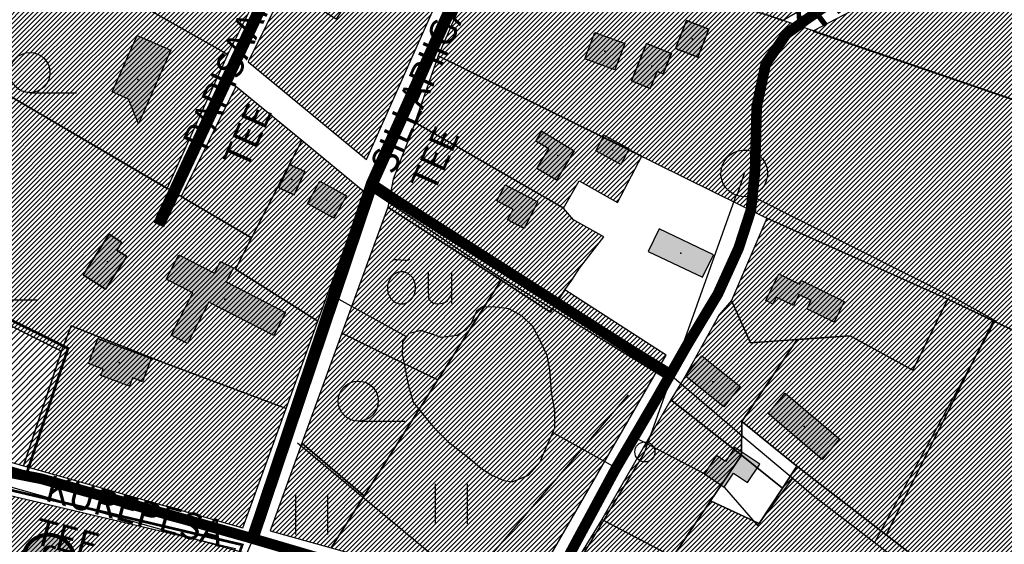
# Model space of a CAD drawing. Units: millimetres. Extents: x 550000 to 557736, y 6578136 to 6583610.
# Drawn here: x 553791 to 554160, y 6580411 to 6580607 of the extents above; entities that cross this region are included whole.
import ezdxf
from ezdxf.enums import TextEntityAlignment as Align

# ---------------------------------------------------------------- set-up
doc = ezdxf.new("R2010")
doc.units = ezdxf.units.MM
doc.header["$LTSCALE"] = 0.5
doc.linetypes.add('DASHED2', pattern=[9.525, 6.35, -3.175])
for name, color, linetype in [('-Alus', 9, 'Continuous'), ('K-naaberplaneering', 162, 'Continuous'), ('KatPiir', 26, 'Continuous')]:
    doc.layers.add(name, color=color, linetype=linetype)
for name, color, linetype, lineweight in [('OPT-kontakt-maatulundusmaa', 64, 'Continuous', 9), ('OPT-kontaktv-elamumaa', 2, 'Continuous', 9), ('OPT-kontaktvööndi hoonestus', 250, 'Continuous', 0), ('OPT_DP-naaber-kehtestatud', 7, 'Continuous', 0)]:
    doc.layers.add(name, color=color, linetype=linetype, lineweight=lineweight)
doc.styles.add('Annotative', font='romans.shx', dxfattribs={"width": 0.75})
doc.styles.get("Standard").update_dxf_attribs({"font": 'romans.shx', "width": 0.75})
doc.styles.add('Tahoma', font='tahomabd.ttf', dxfattribs={"height": 5})
pattern_1 = [(45, (0, 0), (-0.88388347648, 0.88388347648), [])]

# ---------------------------------------------------------------- blocks, each defined once
blk = doc.blocks.new('DP-pos-nr')
at = {"layer": 'K-naaberplaneering'}
h = blk.add_hatch(color=254, dxfattribs=at)
edge = h.paths.add_edge_path()
edge.add_arc((0, 0), 6.51, 0, 360)
at = {"layer": 'K-naaberplaneering', "const_width": 1}
blk.add_lwpolyline([(-5.93, -2.69, 1.373155), (3.16, 5.6, 0.740441), (-5.93, -2.69, -0.170654)], format="xyb", dxfattribs=at)
at = {"layer": 'K-naaberplaneering'}
blk.add_circle((0, 0), 6.51, dxfattribs=at)
at = {"layer": 'K-naaberplaneering', "style": 'Tahoma'}
blk.add_attdef('NUMBER', text='', height=7, dxfattribs=at).set_placement((0, 0), align=Align.MIDDLE)

msp = doc.modelspace()

# ---------------------------------------------------------------- hatches: boundary and pattern name
at = {"layer": 'OPT-kontakt-maatulundusmaa', "lineweight": 9}
h = msp.add_hatch(dxfattribs=at)
h.set_pattern_fill('ANSI31', color=86, scale=10, style=0)
h.set_pattern_definition(pattern_1)
h.paths.add_polyline_path([(554071.14, 6580532.86), (554139.06, 6580502.47), (554210.65, 6580468.14), (554387.17, 6580384.34), (554428.79, 6580486.13), (554071.81, 6580608.75), (553967.89, 6580640.04), (553947.79, 6580593.73)])
h = msp.add_hatch(dxfattribs=at)
h.set_pattern_fill('ANSI31', color=86, scale=10, style=0)
h.set_pattern_definition(pattern_1)
h.paths.add_polyline_path([(553806.49, 6580482.97), (553810.06, 6580492.48), (553843.4, 6580479.24), (553890.77, 6580461.42), (553902.67, 6580494.13), (553871.77, 6580513.73), (553877.78, 6580525.41), (553851.34, 6580540.92), (553789.36, 6580577.29), (553759.86, 6580594.6), (553754.5, 6580565), (553746.3, 6580538.6), (553737.23, 6580517.45), (553765.61, 6580503.32)])
h = msp.add_hatch(dxfattribs=at)
h.set_pattern_fill('ANSI31', color=86, scale=10, style=0)
h.set_pattern_definition(pattern_1)
h.paths.add_polyline_path([(553971.4, 6580509.5), (553928.87, 6580536.93), (553911.7, 6580489.71), (553930.58, 6580480.48), (553947.64, 6580472.14), (553959.43, 6580490.68)])
h = msp.add_hatch(dxfattribs=at)
h.set_pattern_fill('ANSI31', color=86, scale=10, style=0)
h.set_pattern_definition(pattern_1)
h.paths.add_polyline_path([(553971.4, 6580509.5), (553959.43, 6580490.68), (553947.64, 6580472.14), (553939.43, 6580459.25), (553920.03, 6580428.73), (553907.6, 6580409.19), (553967.66, 6580392.32), (553985.02, 6580398), (554033.33, 6580481.46), (553995.36, 6580505.95), (553989.9, 6580497.57)])
h.paths.add_polyline_path([(553911.7, 6580489.71), (553896.69, 6580448.45), (553920.03, 6580428.73), (553939.41, 6580459.2), (553947.64, 6580472.14), (553930.58, 6580480.48)])
h.paths.add_polyline_path([(553920.03, 6580428.73), (553896.69, 6580448.45), (553884.74, 6580415.6), (553907.6, 6580409.19)])
h = msp.add_hatch(dxfattribs=at)
h.set_pattern_fill('ANSI31', color=86, scale=10, style=0)
h.set_pattern_definition(pattern_1)
h.paths.add_polyline_path([(554133.96, 6580385.65), (554236.5, 6580208.61), (554359.23, 6580020.05), (554319.24, 6580183.51), (554304.3, 6580251.89), (554294.96, 6580277.79), (554286.95, 6580286.01), (554268.13, 6580295.55), (554245.89, 6580305.31), (554207.21, 6580332.16), (554189.23, 6580345.09)], flags=16)
h.paths.add_polyline_path([(554244.11, 6580319.15), (554163.6, 6580377.32), (554115.92, 6580414.01), (554082.4, 6580439.86), (554076.93, 6580431.56), (554068.18, 6580418.29), (554050, 6580426.76), (554035.88, 6580405.81), (554009.16, 6580419.8), (553983.23, 6580377.58), (554019.77, 6580313.74), (554286.91, 6579846.95), (554414.82, 6579832.64), (554702.62, 6580076.42), (554303.49, 6580285.76)])
at = {"layer": 'OPT-kontaktv-elamumaa', "lineweight": 9}
h = msp.add_hatch(dxfattribs=at)
h.set_pattern_fill('ANSI31', color=256, scale=10, style=0)
h.set_pattern_definition(pattern_1)
h.paths.add_polyline_path([(553774.46, 6580649.68), (553765.53, 6580621.02), (553759.86, 6580594.6), (553789.36, 6580577.29), (553846.11, 6580543.99), (553868.89, 6580594.19), (553827.88, 6580617.51), (553800.42, 6580634.05)])
h.paths.add_polyline_path([(553800.42, 6580634.05), (553827.88, 6580617.51), (553868.89, 6580594.19), (553889.64, 6580635.86), (553852.58, 6580651.91), (553847.07, 6580654.29), (553840.2, 6580645), (553831.1, 6580643.6), (553776.3, 6580658.2), (553774.46, 6580649.68)])
h.paths.add_polyline_path([(553847.07, 6580654.29), (553852.58, 6580651.91), (553889.64, 6580635.86), (553883.66, 6580623.85), (553890.45, 6580619.54), (553909.48, 6580607.47), (553919.8, 6580624.1), (553947.21, 6580613.71), (553954.14, 6580632.97), (553947.48, 6580633.71), (553927.33, 6580643.33), (553915.1, 6580630.35), (553906.52, 6580635.71), (553910.05, 6580647.71), (553897.97, 6580649.95), (553903.55, 6580666.09), (553893.8, 6580669.46), (553905.21, 6580689.59), (553893.56, 6580696.6), (553887.2, 6580687.52), (553874.51, 6580696.02), (553865.47, 6580702.07), (553863.48, 6580697.98)])
h = msp.add_hatch(dxfattribs=at)
h.set_pattern_fill('ANSI31', color=256, scale=10, style=0)
h.set_pattern_definition(pattern_1)
h.paths.add_polyline_path([(554127.75, 6580683.43), (554125.05, 6580678.32), (554123.06, 6580650.15), (554120, 6580632.93), (554112.92, 6580619.4), (554102.72, 6580610.41), (554088.32, 6580602.98), (554223.02, 6580556.81), (554244.52, 6580668.02), (554203.82, 6580669.17), (554171.53, 6580673.62)])
h = msp.add_hatch(dxfattribs=at)
h.set_pattern_fill('ANSI31', color=256, scale=10, style=0)
h.set_pattern_definition(pattern_1)
h.paths.add_polyline_path([(553991.5, 6580679.83), (553980.83, 6580673.9), (553967.89, 6580640.04), (554071.81, 6580608.75), (554077, 6580606.97), (554096.26, 6580618.24), (554104.21, 6580625.57), (554109.58, 6580636.5), (554113.1, 6580652.69), (554114.63, 6580669.8), (554112.34, 6580679.01), (554065.83, 6580679.07), (554034.46, 6580676.56)])
h = msp.add_hatch(dxfattribs=at)
h.set_pattern_fill('ANSI31', color=256, scale=10, style=0)
h.set_pattern_definition(pattern_1)
h.paths.add_polyline_path([(553909.48, 6580607.47), (553890.45, 6580619.54), (553876.47, 6580591.42), (553920.86, 6580554.84), (553947.21, 6580613.71), (553919.8, 6580624.1)])
h.paths.add_polyline_path([(553896.58, 6580561.95), (553871.9, 6580582.24), (553851.34, 6580540.92), (553877.78, 6580525.41)])
h.paths.add_polyline_path([(553920.26, 6580542.49), (553896.58, 6580561.95), (553877.78, 6580525.41), (553871.77, 6580513.73), (553902.67, 6580494.13)])
h = msp.add_hatch(dxfattribs=at)
h.set_pattern_fill('ANSI31', color=256, scale=10, style=0)
h.set_pattern_definition(pattern_1)
h.paths.add_polyline_path([(553947.83, 6580593.72), (553939.04, 6580568.67), (553994.81, 6580536.55), (554000.67, 6580546.83), (554015.04, 6580538.69), (554024.2, 6580556.02)])
h.paths.add_polyline_path([(553939.1, 6580568.64), (553930.95, 6580547.49), (553928.87, 6580536.93), (553971.4, 6580509.5), (553989.9, 6580497.57), (553995.36, 6580505.95), (553997.89, 6580509.55), (554000.83, 6580514.1), (554009.96, 6580525.85), (553998.53, 6580532.17), (553994.84, 6580536.51)])
h = msp.add_hatch(dxfattribs=at)
h.set_pattern_fill('ANSI31', color=256, scale=10, style=0)
h.set_pattern_definition(pattern_1)
h.paths.add_polyline_path([(554057.87, 6580501.93), (554053.19, 6580496.61), (554040.32, 6580473.29), (554035.09, 6580464.7), (554061.58, 6580443.97), (554061.71, 6580456.59), (554082.42, 6580487.3), (554064.95, 6580486.11)])
h.paths.add_polyline_path([(554139.06, 6580502.47), (554071.14, 6580532.86), (554057.87, 6580501.93), (554064.95, 6580486.11), (554102.33, 6580488.66), (554125.9, 6580475.83)])
h.paths.add_polyline_path([(554082.42, 6580487.3), (554061.71, 6580456.59), (554082.4, 6580439.86), (554115.92, 6580414.01), (554156.07, 6580494.3), (554139.06, 6580502.47), (554125.9, 6580475.83), (554102.33, 6580488.66)])
h.paths.add_polyline_path([(554035.09, 6580464.7), (554009.16, 6580419.8), (554035.88, 6580405.81), (554050, 6580426.76), (554061.58, 6580443.97)])
h = msp.add_hatch(dxfattribs=at)
h.set_pattern_fill('ANSI31', color=256, scale=0.5, style=0)
h.paths.add_polyline_path([(553701.65, 6580466.18), (553740.07, 6580455.06), (553792.27, 6580439.96), (553806.49, 6580482.97), (553765.61, 6580503.32), (553737.23, 6580517.45)])
h = msp.add_hatch(dxfattribs=at)
h.set_pattern_fill('ANSI31', color=256, scale=10, style=0)
h.set_pattern_definition(pattern_1)
h.paths.add_polyline_path([(554156.07, 6580494.3), (554115.92, 6580414.01), (554163.57, 6580377.26), (554210.55, 6580468.14)])
h = msp.add_hatch(dxfattribs=at)
h.set_pattern_fill('ANSI31', color=256, scale=10, style=0)
h.set_pattern_definition(pattern_1)
h.paths.add_polyline_path([(553810.06, 6580492.48), (553806.49, 6580482.97), (553792.27, 6580439.96), (553874.5, 6580416.69), (553890.77, 6580461.42), (553843.4, 6580479.24)])
h = msp.add_hatch(dxfattribs=at)
h.set_pattern_fill('ANSI31', color=256, scale=10, style=0)
h.set_pattern_definition(pattern_1)
h.paths.add_polyline_path([(553736.95, 6580434.97), (553745.25, 6580438.75), (553871.66, 6580408.88), (553859.66, 6580375.89), (553717.77, 6580397.81)])
at = {"layer": 'OPT-kontaktvööndi hoonestus'}
h = msp.add_hatch(color=37, dxfattribs=at)
h.paths.add_polyline_path([(553892.05, 6580552.97), (553897.76, 6580550.37), (553893.77, 6580541.61), (553888.06, 6580544.21)])
h.paths.add_polyline_path([(553903.43, 6580546.66), (553913.34, 6580541.17), (553908.69, 6580532.83), (553898.76, 6580538.34)])
h.paths.add_polyline_path([(553850.32, 6580518.71), (553850.53, 6580519.11), (553863.87, 6580512.18), (553866.16, 6580516.62), (553870.96, 6580514.14), (553868.29, 6580508.98), (553890.53, 6580497.49), (553886.08, 6580488.86), (553861.81, 6580501.37), (553853.78, 6580485.79), (553847.64, 6580488.95), (553855.78, 6580504.79), (553845.8, 6580509.95)])
h.paths.add_polyline_path([(553824.4, 6580526.77), (553829.07, 6580523.71), (553827.18, 6580520.83), (553830.93, 6580518.38), (553822.97, 6580506.2), (553814.58, 6580511.62)])
h.paths.add_polyline_path([(553820.08, 6580487.71), (553840.09, 6580480.24), (553836.82, 6580471.51), (553833.14, 6580472.89), (553831.98, 6580469.79), (553821.22, 6580473.82), (553822.16, 6580476.24), (553816.57, 6580478.31)])
h.paths.add_polyline_path([(553972.89, 6580545.3), (553985.2, 6580538.88), (553980.04, 6580528.99), (553973.86, 6580532.24), (553975.91, 6580536.07), (553969.76, 6580539.35)])
h.paths.add_polyline_path([(553986.67, 6580565.42), (553998.82, 6580558.11), (553992.18, 6580547.08), (553984.86, 6580551.48), (553989.26, 6580558.75), (553984.41, 6580561.68)])
h.paths.add_polyline_path([(554010.11, 6580563.88), (554019.48, 6580558.85), (554016.3, 6580552.98), (554006.95, 6580558.02)])
h.paths.add_polyline_path([(554006.54, 6580602.45), (554017.8, 6580598.29), (554014.11, 6580588.39), (554002.84, 6580592.59)], flags=17)
h.paths.add_polyline_path([(554025.95, 6580598.26), (554035.27, 6580594.52), (554032.21, 6580586.89), (554029.91, 6580587.81), (554027.37, 6580581.44), (554020.3, 6580584.31)])
h.paths.add_polyline_path([(554040.99, 6580606.98), (554049.37, 6580603.71), (554045.21, 6580593.13), (554036.82, 6580596.46)])
h.paths.add_polyline_path([(554038.03, 6580651.73), (554043.41, 6580650.18), (554040.43, 6580639.85), (554040.17, 6580638.94), (554050.85, 6580635.86), (554048.69, 6580628.37), (554032.59, 6580633.07)])
h.paths.add_polyline_path([(554062.03, 6580668.84), (554076.59, 6580666.36), (554073.3, 6580647.13), (554062.56, 6580648.96), (554064.41, 6580659.83), (554060.61, 6580660.47)])
h.paths.add_polyline_path([(553898.72, 6580732.21), (553903.5, 6580730.19), (553902.24, 6580727.2), (553907.64, 6580724.92), (553904.52, 6580717.53), (553891.53, 6580723), (553890.72, 6580721.04), (553885.95, 6580723.01), (553887.18, 6580725.94), (553889.48, 6580724.99), (553890.52, 6580727.41), (553892.89, 6580726.43), (553894.08, 6580729.25), (553896.97, 6580728.03)])
h.paths.add_polyline_path([(553930.15, 6580711.91), (553939.55, 6580706.58), (553935.98, 6580700.28), (553926.58, 6580705.57)])
h.paths.add_polyline_path([(553759.9, 6580777.93), (553769.29, 6580777.09), (553767.89, 6580761.41), (553758.53, 6580762.14)])
h.paths.add_polyline_path([(553734.83, 6580771.78), (553742.16, 6580772.59), (553743.26, 6580762.73), (553746.94, 6580763.14), (553747.84, 6580755.02), (553740.57, 6580754.27), (553740.39, 6580755.96), (553732.83, 6580755.14), (553731.82, 6580763.98), (553735.64, 6580764.42)])
h.paths.add_polyline_path([(553775.05, 6580796.07), (553787.2, 6580804.5), (553790.36, 6580799.66), (553778.38, 6580791.71)])
h.paths.add_polyline_path([(553798.12, 6580798.51), (553809.61, 6580805.2), (553812.84, 6580799.66), (553809.04, 6580797.47), (553813.4, 6580789.9), (553805.73, 6580785.44)])
h.paths.add_polyline_path([(553646.42, 6580803.84), (553654.52, 6580804.09), (553654.66, 6580799.47), (553667.72, 6580799.88), (553668.02, 6580790.25), (553632.94, 6580789.13), (553632.63, 6580799.71), (553646.55, 6580800.12)])
h.paths.add_polyline_path([(553710.44, 6580841.34), (553726.3, 6580840.26), (553725.7, 6580831.31), (553712.66, 6580832.19), (553712.81, 6580834.47), (553709.95, 6580834.68)])
h.paths.add_polyline_path([(553698.34, 6580850.89), (553705.88, 6580850.98), (553706.03, 6580837.86), (553698.34, 6580837.86)])
h.paths.add_polyline_path([(554002.84, 6580592.59), (554006.54, 6580602.45), (554017.8, 6580598.29), (554014.11, 6580588.39)], flags=17)
edge = h.paths.add_edge_path()
edge.add_line((553897.76, 6580625.28), (553901.52, 6580631.45))
edge.add_line((553901.52, 6580631.45), (553924.4, 6580617.65))
edge.add_line((553924.4, 6580617.65), (553921.5, 6580612.83))
edge.add_line((553921.5, 6580612.83), (553913.3, 6580617.77))
edge.add_line((553913.3, 6580617.77), (553912.44, 6580616.34))
edge.add_line((553912.44, 6580616.34), (553897.82, 6580625.25))
h = msp.add_hatch(color=37, dxfattribs=at)
h.paths.add_polyline_path([(553855.87, 6580641.71), (553865.86, 6580637.57), (553859.8, 6580622.97), (553849.81, 6580627.09)])
h.paths.add_polyline_path([(553834.82, 6580601.37), (553847.5, 6580595.77), (553835.33, 6580568.21), (553831.6, 6580577.39), (553825.43, 6580580.13)])
h.paths.add_polyline_path([(553880.13, 6580675.79), (553889.87, 6580672.99), (553881.67, 6580644.6), (553871.94, 6580647.41)])
h.paths.add_polyline_path([(553905.52, 6580657.78), (553915.43, 6580655.69), (553914.42, 6580650.88), (553914.21, 6580649.88), (553904.29, 6580651.98)])
h.paths.add_polyline_path([(553919.53, 6580682.45), (553929.98, 6580678.13), (553926.69, 6580670.18), (553918.61, 6580673.51), (553920.2, 6580677.36), (553917.78, 6580678.34)])
h = msp.add_hatch(color=37, dxfattribs=at)
h.paths.add_polyline_path([(553983.6, 6580630.21), (553975.54, 6580632.21), (553973.91, 6580625.64), (553981.96, 6580623.64)])
h.paths.add_polyline_path([(554017.8, 6580598.29), (554006.54, 6580602.45), (554002.84, 6580592.59), (554014.11, 6580588.39)])
h = msp.add_hatch(color=37, dxfattribs=at)
h.paths.add_polyline_path([(554051.07, 6580519.09), (554030.64, 6580528.8), (554026.58, 6580520.36), (554047, 6580510.63)])
h.paths.add_polyline_path([(554084.06, 6580509.4), (554083.38, 6580508.1), (554075.64, 6580511.95), (554070.72, 6580501.91), (554073.35, 6580500.62), (554074.62, 6580503.22), (554081.06, 6580500.07), (554083.05, 6580504.14), (554087.67, 6580501.89), (554086.14, 6580498.77), (554096.32, 6580493.77), (554100.11, 6580501.54)])
h.paths.add_polyline_path([(554078.02, 6580467.21), (554071.56, 6580459.51), (554091.86, 6580442.36), (554098.34, 6580450.04)])
h.paths.add_polyline_path([(554061.14, 6580469.66), (554046.74, 6580481.23), (554040.63, 6580473.61), (554055.01, 6580462.03)])
h.paths.add_polyline_path([(554061.58, 6580443.97), (554058.7, 6580446.23), (554055.55, 6580441.62), (554052.23, 6580443.83), (554047.7, 6580436.98), (554054.02, 6580432.73)])
h.paths.add_polyline_path([(554061.58, 6580443.97), (554054.02, 6580432.73), (554055.11, 6580432), (554058.62, 6580437.21), (554063.86, 6580433.66), (554067.55, 6580439.14)])
h.paths.add_polyline_path([(554061.59, 6580445.15), (554061.58, 6580443.97), (554067.55, 6580439.14), (554068.48, 6580440.52)])
h.paths.add_polyline_path([(554061.59, 6580445.15), (554059.1, 6580446.82), (554058.7, 6580446.23), (554061.58, 6580443.97)])

# ---------------------------------------------------------------- linework, layer by layer
at = {"layer": '-Alus', "linetype": 'Continuous'}
for p, q in [((553841.28, 6580531.35), (553891.55, 6580638.61)), ((553843.09, 6580530.5), (553893.17, 6580637.35)), ((553844.9, 6580529.65), (553894.79, 6580636.09)), ((553961.73, 6580632.48), (553923.09, 6580545.98)), ((553963.55, 6580631.65), (553925.34, 6580546.09)), ((553921.19, 6580546.62), (553957.58, 6580627.72)), ((554092.54, 6580612.16), (554085.47, 6580607)), ((554040.99, 6580606.98), (554036.8, 6580596.42)), ((554049.37, 6580603.71), (554040.99, 6580606.98)), ((554085.47, 6580607), (554080.84, 6580604.14)), ((553825.43, 6580580.13), (553834.87, 6580601.35)), ((553834.87, 6580601.35), (553847.51, 6580595.78)), ((554002.84, 6580592.59), (554006.54, 6580602.45)), ((554006.54, 6580602.45), (554017.8, 6580598.29)), ((554045.21, 6580593.13), (554049.37, 6580603.71)), ((554080.84, 6580604.14), (554076.11, 6580599.67)), ((554017.8, 6580598.29), (554014.11, 6580588.39)), ((554025.95, 6580598.26), (554020.3, 6580584.31)), ((554035.26, 6580594.5), (554025.95, 6580598.26)), ((554076.11, 6580599.67), (554071.64, 6580593.8)), ((553847.51, 6580595.78), (553835.33, 6580568.21)), ((554032.21, 6580586.89), (554035.26, 6580594.5)), ((554036.8, 6580596.42), (554045.21, 6580593.13)), ((554071.64, 6580593.8), (554069.83, 6580587.88)), ((554014.11, 6580588.39), (554002.84, 6580592.59)), ((554027.37, 6580581.44), (554029.92, 6580587.82)), ((554029.92, 6580587.82), (554032.21, 6580586.89)), ((554069.83, 6580587.88), (554067.29, 6580574.66)), ((554020.3, 6580584.31), (554027.37, 6580581.44)), ((553794.61, 6580579.87), (553812.13, 6580579.87)), ((553831.6, 6580577.39), (553825.43, 6580580.13)), ((553835.33, 6580568.21), (553831.6, 6580577.39)), ((554067.29, 6580574.66), (554066.82, 6580554.81)), ((553984.42, 6580561.69), (553986.67, 6580565.42)), ((553986.67, 6580565.42), (553998.82, 6580558.11)), ((554006.95, 6580558.02), (554010.11, 6580563.88)), ((554010.11, 6580563.88), (554019.48, 6580558.85)), ((553989.26, 6580558.75), (553984.42, 6580561.69)), ((553984.86, 6580551.48), (553989.26, 6580558.75)), ((553998.82, 6580558.11), (553992.17, 6580547.08)), ((554016.3, 6580552.98), (554006.95, 6580558.02)), ((554019.48, 6580558.85), (554016.3, 6580552.98)), ((553892.05, 6580552.97), (553888.06, 6580544.21)), ((553897.75, 6580550.35), (553892.05, 6580552.97)), ((554066.82, 6580554.81), (554066.52, 6580546.38)), ((553893.77, 6580541.61), (553897.75, 6580550.35)), ((553992.17, 6580547.08), (553984.86, 6580551.48)), ((554062.6, 6580549.59), (554059.8, 6580541.29)), ((553876.28, 6580413.21), (553921.19, 6580546.62)), ((553898.76, 6580538.34), (553903.43, 6580546.66)), ((553903.43, 6580546.66), (553913.34, 6580541.17)), ((553969.85, 6580513.73), (553922.87, 6580545.34)), ((553970.93, 6580515.41), (553925.34, 6580546.09)), ((553969.76, 6580539.35), (553972.89, 6580545.3)), ((553972.89, 6580545.3), (553985.2, 6580538.88)), ((554066.52, 6580546.38), (554066.02, 6580538.95)), ((553880.14, 6580412.13), (553923.94, 6580542.21)), ((553888.06, 6580544.21), (553893.77, 6580541.61)), ((553968.77, 6580512.05), (553923.94, 6580542.21)), ((554025.04, 6580444.62), (554059.72, 6580541.63)), ((553908.69, 6580532.83), (553898.76, 6580538.34)), ((553913.34, 6580541.17), (553908.69, 6580532.83)), ((553975.88, 6580536.08), (553969.76, 6580539.35)), ((553985.2, 6580538.88), (553980, 6580529.01)), ((554066.02, 6580538.95), (554062.01, 6580524.96)), ((554066.14, 6580540.79), (554142.66, 6580502.31)), ((553973.85, 6580532.22), (553975.88, 6580536.08)), ((553841.28, 6580531.35), (553844.9, 6580529.65)), ((553980, 6580529.01), (553973.85, 6580532.22)), ((553824.4, 6580526.77), (553814.58, 6580511.62)), ((553829.09, 6580523.74), (553824.4, 6580526.77)), ((554030.64, 6580528.8), (554026.58, 6580520.36)), ((554051.07, 6580519.09), (554030.64, 6580528.8)), ((553827.18, 6580520.83), (553829.09, 6580523.74)), ((554062.01, 6580524.96), (554053.72, 6580506.05)), ((553830.93, 6580518.38), (553827.18, 6580520.83)), ((554026.58, 6580520.36), (554047, 6580510.63)), ((553823.04, 6580506.16), (553830.93, 6580518.38)), ((553845.79, 6580509.94), (553850.53, 6580519.11)), ((553850.53, 6580519.11), (553863.87, 6580512.18)), ((553863.87, 6580512.18), (553866.13, 6580516.53)), ((553866.13, 6580516.53), (553866.17, 6580516.61)), ((553866.17, 6580516.61), (553870.96, 6580514.14)), ((553929.82, 6580516.15), (553930.66, 6580516.93)), ((553930.66, 6580516.93), (553930.98, 6580517.15)), ((553930.98, 6580517.15), (553931.24, 6580517.25)), ((553931.24, 6580517.25), (553932.11, 6580517.27)), ((553932.11, 6580517.27), (553933.8, 6580517.18)), ((553933.8, 6580517.18), (553935.46, 6580517.08)), ((553935.46, 6580517.08), (553936.23, 6580517.08)), ((553936.23, 6580517.08), (553936.62, 6580517.21)), ((553936.62, 6580517.21), (553937.12, 6580517.49)), ((554047, 6580510.63), (554051.07, 6580519.09)), ((553870.96, 6580514.14), (553868.3, 6580508.98)), ((553943.98, 6580512.39), (553944.02, 6580505.79)), ((553952.76, 6580512.39), (553952.76, 6580500.81)), ((554033.69, 6580472.33), (553968.77, 6580512.05)), ((554034.96, 6580473.9), (553969.85, 6580513.73)), ((554035.63, 6580475.84), (553970.93, 6580515.41)), ((554070.72, 6580501.91), (554075.64, 6580511.95)), ((554075.64, 6580511.95), (554083.38, 6580508.1)), ((553814.58, 6580511.62), (553823.04, 6580506.16)), ((553855.78, 6580504.79), (553845.79, 6580509.94)), ((553868.3, 6580508.98), (553890.53, 6580497.49)), ((554083.38, 6580508.1), (554084.06, 6580509.4)), ((554084.06, 6580509.4), (554100.11, 6580501.54)), ((553847.64, 6580488.95), (553855.78, 6580504.79)), ((553944.02, 6580505.79), (553944.13, 6580503.01)), ((554053.72, 6580506.05), (554043.74, 6580489.56)), ((553779.83, 6580502.23), (553797.35, 6580502.23)), ((553861.81, 6580501.37), (553853.79, 6580485.79)), ((553886.08, 6580488.86), (553861.81, 6580501.37)), ((553910.53, 6580502.4), (553936.01, 6580488.29)), ((553944.13, 6580503.01), (553944.53, 6580502.16)), ((553944.53, 6580502.16), (553945.44, 6580501.33)), ((553945.44, 6580501.33), (553946.04, 6580500.98)), ((553946.04, 6580500.98), (553946.68, 6580500.76)), ((553948.09, 6580500.69), (553949.43, 6580500.95)), ((553949.43, 6580500.95), (553950.49, 6580501.36)), ((553950.49, 6580501.36), (553951.31, 6580501.96)), ((553951.31, 6580501.96), (553951.97, 6580502.79)), ((553951.97, 6580502.79), (553952.76, 6580504.11)), ((554073.35, 6580500.62), (554070.72, 6580501.91)), ((554074.62, 6580503.22), (554073.35, 6580500.62)), ((554081.06, 6580500.07), (554074.62, 6580503.22)), ((554083.05, 6580504.14), (554081.06, 6580500.07)), ((554087.67, 6580501.89), (554083.05, 6580504.14)), ((554086.14, 6580498.77), (554087.67, 6580501.89)), ((554100.11, 6580501.54), (554096.32, 6580493.77)), ((554142.66, 6580502.31), (554156.76, 6580494.38)), ((553890.53, 6580497.49), (553886.08, 6580488.86)), ((553946.68, 6580500.76), (553947.37, 6580500.66)), ((553947.37, 6580500.66), (553948.09, 6580500.69)), ((553962.11, 6580497.96), (553960.21, 6580493.5)), ((553964.47, 6580499.52), (553962.11, 6580497.96)), ((553969.21, 6580499.5), (553964.47, 6580499.52)), ((553970.84, 6580499.32), (553969.21, 6580499.5)), ((553974.3, 6580498.86), (553970.84, 6580499.32)), ((553979.2, 6580496.2), (553974.3, 6580498.86)), ((554096.32, 6580493.77), (554086.14, 6580498.77)), ((553960.21, 6580493.5), (553958, 6580490.86)), ((553983.25, 6580492.15), (553979.2, 6580496.2)), ((554156.76, 6580494.38), (554111.51, 6580411.25)), ((553937.04, 6580489.64), (553941.47, 6580490.8)), ((553941.47, 6580490.8), (553944.36, 6580489.69)), ((553958, 6580490.86), (553954.87, 6580488.83)), ((553985.87, 6580487.18), (553983.25, 6580492.15)), ((553816.57, 6580478.31), (553820.08, 6580487.71)), ((553820.08, 6580487.71), (553840.1, 6580480.25)), ((553853.79, 6580485.79), (553847.64, 6580488.95)), ((553934.35, 6580481.34), (553934.57, 6580486.41)), ((553934.57, 6580486.41), (553937.04, 6580489.64)), ((553948.88, 6580488.08), (553944.36, 6580489.69)), ((553954.87, 6580488.83), (553948.88, 6580488.08)), ((553988.71, 6580481.33), (553985.87, 6580487.18)), ((554043.74, 6580489.56), (554035.13, 6580474.99)), ((553840.1, 6580480.25), (553836.84, 6580471.5)), ((553934.35, 6580481.34), (553935.54, 6580475.54)), ((553989.74, 6580475.91), (553988.71, 6580481.33)), ((554040.63, 6580473.61), (554046.74, 6580481.23)), ((554046.74, 6580481.23), (554061.14, 6580469.66)), ((553822.16, 6580476.24), (553816.57, 6580478.31)), ((553821.22, 6580473.82), (553822.16, 6580476.24)), ((553935.54, 6580475.54), (553936.65, 6580469.81)), ((553990.34, 6580467.4), (553989.74, 6580475.91)), ((554035.13, 6580474.99), (554030.36, 6580466.18)), ((553831.99, 6580469.79), (553821.22, 6580473.82)), ((553833.14, 6580472.89), (553831.99, 6580469.79)), ((553836.84, 6580471.5), (553833.14, 6580472.89)), ((554061.64, 6580451.32), (554034.67, 6580474.14)), ((554055.01, 6580462.03), (554040.63, 6580473.61)), ((553936.65, 6580469.81), (553938.43, 6580463.83)), ((554061.14, 6580469.66), (554055.01, 6580462.03)), ((553958.57, 6580395.9), (554019.2, 6580466.53)), ((553991.53, 6580460.55), (553990.34, 6580467.4)), ((554030.36, 6580466.18), (554008.26, 6580428.44)), ((554071.56, 6580459.51), (554078.02, 6580467.21)), ((554078.02, 6580467.21), (554098.34, 6580450.04)), ((553938.43, 6580463.83), (553942.5, 6580458.66)), ((553991.6, 6580454.17), (553991.53, 6580460.55)), ((553917.82, 6580456.71), (553935.34, 6580456.71)), ((553942.5, 6580458.66), (553946.33, 6580454.22)), ((554091.86, 6580442.36), (554071.56, 6580459.51)), ((553946.33, 6580454.22), (553951.49, 6580448.97)), ((553988.69, 6580447.64), (553991.6, 6580454.17)), ((553990.81, 6580452.4), (554014.54, 6580439.16)), ((554047.7, 6580436.98), (554021.26, 6580450.63)), ((554087.34, 6580429.68), (554061.64, 6580451.32)), ((554098.34, 6580450.04), (554091.86, 6580442.36)), ((553895.05, 6580448.51), (553958.57, 6580395.9)), ((553951.49, 6580448.97), (553958.65, 6580443.5)), ((553985.99, 6580441.19), (553988.69, 6580447.64)), ((554059.1, 6580446.82), (554055.55, 6580441.62)), ((554068.48, 6580440.52), (554059.1, 6580446.82)), ((553958.65, 6580443.5), (553964, 6580438.97)), ((553984.14, 6580376.7), (554025.04, 6580444.62)), ((554052.23, 6580443.83), (554047.7, 6580436.98)), ((554055.55, 6580441.62), (554052.23, 6580443.83)), ((553757.27, 6580440.56), (553984.14, 6580376.7)), ((553798.97, 6580435.06), (553777.44, 6580439.94)), ((553964, 6580438.97), (553967.97, 6580436.5)), ((553981.72, 6580436.47), (553985.99, 6580441.19)), ((554063.86, 6580433.66), (554068.48, 6580440.52)), ((553967.97, 6580436.5), (553972.46, 6580434.45)), ((553972.46, 6580434.45), (553975.6, 6580433.97)), ((553975.6, 6580433.97), (553981.72, 6580436.47)), ((554047.7, 6580436.98), (554055.11, 6580432)), ((554055.11, 6580432), (554058.62, 6580437.21)), ((554058.62, 6580437.21), (554063.86, 6580433.66)), ((554067.54, 6580417.52), (554080.81, 6580435.17)), ((553946.82, 6580418.16), (553946.82, 6580433.16)), ((553958.82, 6580418.16), (553958.82, 6580433.16)), ((554055.11, 6580432), (554067.54, 6580417.52)), ((553894.34, 6580414.23), (553894.34, 6580429.23)), ((553906.34, 6580414.23), (553906.34, 6580429.23)), ((554008.26, 6580428.44), (553995.41, 6580403.65)), ((554087.34, 6580429.68), (554178.24, 6580360.37)), ((553873.03, 6580400.24), (553878.38, 6580412.62)), ((553943.59, 6580393.88), (553882.16, 6580411.55))]:
    msp.add_line(p, q, dxfattribs=at)
msp.add_lwpolyline([(553878.21, 6580412.67), (553923.09, 6580545.98)], dxfattribs=at)
for centre, radius in [((553794.61, 6580587.39), 7.52), ((553917.82, 6580464.23), 7.52), ((554025.33, 6580445.16), 3.76)]:
    msp.add_circle(centre, radius, dxfattribs=at)
for centre, radius, start, end in [((553934.25, 6580507.63), 5.09, 112.8967, 124.9305), ((553934.13, 6580507.91), 4.79, 100.3532, 112.8774), ((553934.1, 6580508.06), 4.63, 87.5149, 100.3211), ((553934.1, 6580508.06), 4.63, 74.6714, 87.4777), ((553934.05, 6580507.91), 4.79, 62.1152, 74.6393), ((553933.91, 6580507.65), 5.09, 50.062, 62.0958), ((553935.44, 6580506.65), 6.67, 157.605, 167.6548), ((553935.14, 6580506.78), 6.34, 147.2335, 157.6246), ((553934.79, 6580507.01), 5.92, 136.3755, 147.2487), ((553934.48, 6580507.31), 5.48, 124.9353, 136.3828), ((553933.66, 6580507.35), 5.48, 38.6098, 50.0573), ((553933.32, 6580507.07), 5.92, 27.7438, 38.6171), ((553932.95, 6580506.88), 6.34, 17.3679, 27.759), ((553932.64, 6580506.78), 6.67, 7.3377, 17.3875), ((553935.62, 6580506.61), 6.84, 177.4852, 187.3593), ((553935.62, 6580506.61), 6.84, 167.6332, 177.5073), ((553935.44, 6580506.58), 6.67, 187.3377, 197.3875), ((553935.13, 6580506.48), 6.34, 197.3679, 207.759), ((553932.64, 6580506.71), 6.67, 337.605, 347.6548), ((553932.46, 6580506.75), 6.84, 347.6332, 357.5073), ((553932.46, 6580506.75), 6.84, 357.4852, 7.3593), ((553934.76, 6580506.29), 5.92, 207.7438, 218.6171), ((553934.42, 6580506.01), 5.48, 218.6098, 230.0573), ((553934.17, 6580505.71), 5.09, 230.062, 242.0958), ((553934.03, 6580505.45), 4.79, 242.1152, 254.6393), ((553933.95, 6580505.45), 4.79, 280.3532, 292.8774), ((553933.83, 6580505.73), 5.09, 292.8967, 304.9305), ((553933.6, 6580506.05), 5.48, 304.9353, 316.3828), ((553933.29, 6580506.35), 5.92, 316.3755, 327.2487), ((553932.94, 6580506.58), 6.34, 327.2335, 337.6246), ((553933.98, 6580505.3), 4.63, 254.6714, 267.4777), ((553933.98, 6580505.3), 4.63, 267.5149, 280.3211)]:
    msp.add_arc(centre, radius, start, end, dxfattribs=at)
msp.add_ellipse((554062.6, 6580549.59), major_axis=(6.19, 6.19), ratio=1, start_param=5.171293491831225, end_param=11.45447879901081, dxfattribs=at)
for p in [(554043.09, 6580600.05), (554010.32, 6580595.42), (554027.97, 6580589.85), (553835.07, 6580584.78), (553992.72, 6580556.25), (554013.21, 6580558.43), (553892.91, 6580547.29), (553905.95, 6580539.68), (553979.04, 6580536.9), (554038.85, 6580519.71), (553823.7, 6580516.46), (554080.12, 6580505.58), (553867.76, 6580502.45), (553828.14, 6580478.75), (554050.8, 6580471.39), (553965.86, 6580469.08), (554085.05, 6580454.75), (554058.52, 6580439.41)]:
    msp.add_point(p, dxfattribs=at)
at = {"color": 252, "const_width": 4}
for points in [[(553986.45, 6580685.37), (553960.12, 6580628.87), (553934.98, 6580572.6), (553922.87, 6580545.34), (553911.95, 6580512.88), (553902.67, 6580485.33), (553890.27, 6580448.48), (553878.38, 6580412.62)], [(554120.89, 6580684.11), (554117.89, 6580659.04), (554112.79, 6580629.8), (554108.13, 6580622.84), (554085.47, 6580607), (554078.47, 6580601.91), (554070.73, 6580590.84), (554067.29, 6580574.66), (554066.67, 6580550.6), (554065.13, 6580535.83), (554060.53, 6580521.6), (554052.74, 6580504.43), (554041.19, 6580485.25), (554029.52, 6580464.75), (554014.54, 6580439.16), (553995.41, 6580403.65), (553989.62, 6580394.25), (553985.95, 6580391.01), (553981.21, 6580387.27), (553974.72, 6580385.86), (553965.99, 6580386.57), (553957.24, 6580389.42)], [(553958.29, 6580629.58), (553949.17, 6580633.11), (553937.41, 6580638.52), (553926.12, 6580642.05), (553918.65, 6580644.94), (553911.46, 6580646.07), (553900.66, 6580643.54), (553893.17, 6580637.35), (553888.85, 6580628.14), (553882.09, 6580613.7), (553869.32, 6580586.46), (553843.05, 6580530.52)], [(553922.87, 6580545.34), (554034.64, 6580474.09)], [(553957.19, 6580389.44), (553876.28, 6580413.21), (553848.68, 6580421.01), (553798.97, 6580435.06), (553788.32, 6580437.16), (553753.66, 6580445.76), (553748.32, 6580447.1)]]:
    msp.add_lwpolyline(points, dxfattribs=at)
for points in [[(554040.99, 6580606.98), (554049.37, 6580603.71), (554045.21, 6580593.13), (554036.82, 6580596.46)], [(553834.82, 6580601.37), (553847.5, 6580595.77), (553835.33, 6580568.21), (553831.6, 6580577.39), (553825.43, 6580580.13)], [(554006.54, 6580602.45), (554017.8, 6580598.29), (554014.11, 6580588.39), (554002.84, 6580592.59)], [(554025.95, 6580598.26), (554035.27, 6580594.52), (554032.21, 6580586.89), (554029.91, 6580587.81), (554027.37, 6580581.44), (554020.3, 6580584.31)], [(553986.67, 6580565.42), (553998.82, 6580558.11), (553992.18, 6580547.08), (553984.86, 6580551.48), (553989.26, 6580558.75), (553984.41, 6580561.68)], [(554010.11, 6580563.88), (554019.48, 6580558.85), (554016.3, 6580552.98), (554006.95, 6580558.02)], [(553892.05, 6580552.97), (553897.76, 6580550.37), (553893.77, 6580541.61), (553888.06, 6580544.21)], [(553903.43, 6580546.66), (553913.34, 6580541.17), (553908.69, 6580532.83), (553898.76, 6580538.34)], [(553972.89, 6580545.3), (553985.2, 6580538.88), (553980.04, 6580528.99), (553973.86, 6580532.24), (553975.91, 6580536.07), (553969.76, 6580539.35)], [(553824.4, 6580526.77), (553829.07, 6580523.71), (553827.18, 6580520.83), (553830.93, 6580518.38), (553822.97, 6580506.2), (553814.58, 6580511.62)], [(553850.32, 6580518.71), (553850.53, 6580519.11), (553863.87, 6580512.18), (553866.16, 6580516.62), (553870.96, 6580514.14), (553868.29, 6580508.98), (553890.53, 6580497.49), (553886.08, 6580488.86), (553861.81, 6580501.37), (553853.78, 6580485.79), (553847.64, 6580488.95), (553855.78, 6580504.79), (553845.8, 6580509.95)], [(553820.08, 6580487.71), (553840.09, 6580480.24), (553836.82, 6580471.51), (553833.14, 6580472.89), (553831.98, 6580469.79), (553821.22, 6580473.82), (553822.16, 6580476.24), (553816.57, 6580478.31)]]:
    msp.add_lwpolyline(points, close=True)
at = {"layer": 'KatPiir', "flags": 128}
for points in [[(554127.75, 6580683.43), (554125.05, 6580678.32), (554123.06, 6580650.15), (554120, 6580632.93), (554112.92, 6580619.4), (554102.72, 6580610.41), (554088.32, 6580602.98), (554223.02, 6580556.81), (554244.52, 6580668.02), (554203.82, 6580669.17), (554171.53, 6580673.62)], [(553991.5, 6580679.83), (553980.83, 6580673.9), (553967.89, 6580640.04), (554071.81, 6580608.75), (554077, 6580606.97), (554096.26, 6580618.24), (554104.21, 6580625.57), (554109.58, 6580636.5), (554113.1, 6580652.69), (554114.63, 6580669.8), (554112.34, 6580679.01), (554065.83, 6580679.07), (554034.46, 6580676.56)], [(553800.42, 6580634.05), (553827.88, 6580617.51), (553868.89, 6580594.19), (553889.64, 6580635.86), (553852.58, 6580651.91), (553847.07, 6580654.29), (553840.2, 6580645), (553831.1, 6580643.6), (553776.3, 6580658.2), (553774.46, 6580649.68)], [(553774.46, 6580649.68), (553765.53, 6580621.02), (553759.86, 6580594.6), (553789.36, 6580577.29), (553846.11, 6580543.99), (553868.89, 6580594.19), (553827.88, 6580617.51), (553800.42, 6580634.05)], [(554071.14, 6580532.86), (554139.06, 6580502.47), (554210.65, 6580468.14), (554387.17, 6580384.34), (554428.79, 6580486.13), (554071.81, 6580608.75), (553967.89, 6580640.04), (553947.79, 6580593.73)], [(553909.48, 6580607.47), (553890.45, 6580619.54), (553876.47, 6580591.42), (553920.86, 6580554.84), (553947.21, 6580613.71), (553919.8, 6580624.1)], [(553806.49, 6580482.97), (553810.06, 6580492.48), (553843.4, 6580479.24), (553890.77, 6580461.42), (553902.67, 6580494.13), (553871.77, 6580513.73), (553877.78, 6580525.41), (553851.34, 6580540.92), (553789.36, 6580577.29), (553759.86, 6580594.6), (553754.5, 6580565), (553746.3, 6580538.6), (553737.23, 6580517.45), (553765.61, 6580503.32)], [(553947.83, 6580593.72), (553939.04, 6580568.67), (553994.81, 6580536.55), (554000.67, 6580546.83), (554015.04, 6580538.69), (554024.2, 6580556.02)], [(553896.58, 6580561.95), (553871.9, 6580582.24), (553851.34, 6580540.92), (553877.78, 6580525.41)], [(553939.1, 6580568.64), (553930.95, 6580547.49), (553928.87, 6580536.93), (553971.4, 6580509.5), (553989.9, 6580497.57), (553995.36, 6580505.95), (553997.89, 6580509.55), (554000.83, 6580514.1), (554009.96, 6580525.85), (553998.53, 6580532.17), (553994.84, 6580536.51)], [(553920.26, 6580542.49), (553896.58, 6580561.95), (553877.78, 6580525.41), (553871.77, 6580513.73), (553902.67, 6580494.13)], [(553971.4, 6580509.5), (553928.87, 6580536.93), (553911.7, 6580489.71), (553930.58, 6580480.48), (553947.64, 6580472.14), (553959.43, 6580490.68)], [(554139.06, 6580502.47), (554071.14, 6580532.86), (554057.87, 6580501.93), (554064.95, 6580486.11), (554102.33, 6580488.66), (554125.9, 6580475.83)], [(553701.65, 6580466.18), (553740.07, 6580455.06), (553792.27, 6580439.96), (553806.49, 6580482.97), (553765.61, 6580503.32), (553737.23, 6580517.45)], [(553971.4, 6580509.5), (553959.43, 6580490.68), (553947.64, 6580472.14), (553939.43, 6580459.25), (553920.03, 6580428.73), (553907.6, 6580409.19), (553967.66, 6580392.32), (553985.02, 6580398), (554033.33, 6580481.46), (553995.36, 6580505.95), (553989.9, 6580497.57)], [(554057.87, 6580501.93), (554053.19, 6580496.61), (554040.32, 6580473.29), (554035.09, 6580464.7), (554061.58, 6580443.97), (554061.71, 6580456.59), (554082.42, 6580487.3), (554064.95, 6580486.11)], [(554082.42, 6580487.3), (554061.71, 6580456.59), (554082.4, 6580439.86), (554115.92, 6580414.01), (554156.07, 6580494.3), (554139.06, 6580502.47), (554125.9, 6580475.83), (554102.33, 6580488.66)], [(554156.07, 6580494.3), (554115.92, 6580414.01), (554163.57, 6580377.26), (554210.55, 6580468.14)], [(553810.06, 6580492.48), (553806.49, 6580482.97), (553792.27, 6580439.96), (553874.5, 6580416.69), (553890.77, 6580461.42), (553843.4, 6580479.24)], [(553911.7, 6580489.71), (553896.69, 6580448.45), (553920.03, 6580428.73), (553939.41, 6580459.2), (553947.64, 6580472.14), (553930.58, 6580480.48)], [(554035.09, 6580464.7), (554009.16, 6580419.8), (554035.88, 6580405.81), (554050, 6580426.76), (554061.58, 6580443.97)], [(554061.71, 6580456.59), (554061.58, 6580443.97), (554076.93, 6580431.56), (554082.4, 6580439.86)], [(553920.03, 6580428.73), (553896.69, 6580448.45), (553884.74, 6580415.6), (553907.6, 6580409.19)], [(554061.58, 6580443.97), (554050, 6580426.76), (554068.18, 6580418.29), (554076.93, 6580431.56)], [(553736.95, 6580434.97), (553745.25, 6580438.75), (553871.66, 6580408.88), (553859.66, 6580375.89), (553717.77, 6580397.81)]]:
    msp.add_lwpolyline(points, close=True, dxfattribs=at)
msp.add_lwpolyline([(554244.11, 6580319.15), (554163.6, 6580377.32), (554115.92, 6580414.01), (554082.4, 6580439.86), (554076.93, 6580431.56), (554068.18, 6580418.29), (554050, 6580426.76), (554035.88, 6580405.81), (554009.16, 6580419.8), (553983.23, 6580377.58), (554019.77, 6580313.74), (554286.91, 6579846.95), (554414.82, 6579832.64), (554702.62, 6580076.42), (554303.49, 6580285.76), (554244.11, 6580319.15)], dxfattribs=at)
at = {"layer": 'OPT_DP-naaber-kehtestatud', "color": 5, "linetype": 'DASHED2', "ltscale": 0.5, "const_width": 1}
for points in [[(553698.42, 6580465.03), (553739.51, 6580453.14), (553793.56, 6580437.5), (553808.93, 6580483.99), (553766.5, 6580505.11), (553736.57, 6580520.01)], [(553735.49, 6580436.5), (553745.04, 6580440.85), (553874.31, 6580410.31), (553860.98, 6580373.66), (553714.72, 6580396.26)]]:
    msp.add_lwpolyline(points, close=True, dxfattribs=at)

# ---------------------------------------------------------------- block references
at = {"layer": 'OPT_DP-naaber-kehtestatud', "color": 5, "linetype": 'DASHED2'}
ref = msp.add_blockref('DP-pos-nr', (553801.8, 6580404.34), dxfattribs=dict(at, xscale=1.5, yscale=1.5, zscale=1.5))
ref.add_attrib('NUMBER', '6', dxfattribs={"layer": 'K-naaberplaneering', "height": 9, "style": 'Tahoma'}).set_placement((553801.8, 6580404.34), align=Align.MIDDLE)

# ---------------------------------------------------------------- texts
at = {"layer": '-Alus', "linetype": 'Continuous'}
msp.add_text('4Kr', height=17, rotation=37.4282, dxfattribs=at).set_placement((554096.68, 6580616.27), align=Align.MIDDLE)
at = {"char_height": 10, "attachment_point": 1, "style": 'Annotative'}
for s, insert, rotation in [('{\\fArial|b0|i0|c186|p34;PAPISAARE TEE}', (553851.54, 6580561.49), 65.9566), ('{\\fArial|b0|i0|c186|p34;SILLAPIIGA TEE}', (553921.87, 6580552.77), 65.9566), ('{\\fArial|b0|i0|c186|p34;KUREPESA TEE}', (553802.26, 6580436.67), 345.1372)]:
    msp.add_mtext_dynamic_manual_height_columns(s, width=85.6135, gutter_width=1250, heights=[0], dxfattribs=dict(at, insert=insert, rotation=rotation))

doc.saveas('drawing.dxf')
